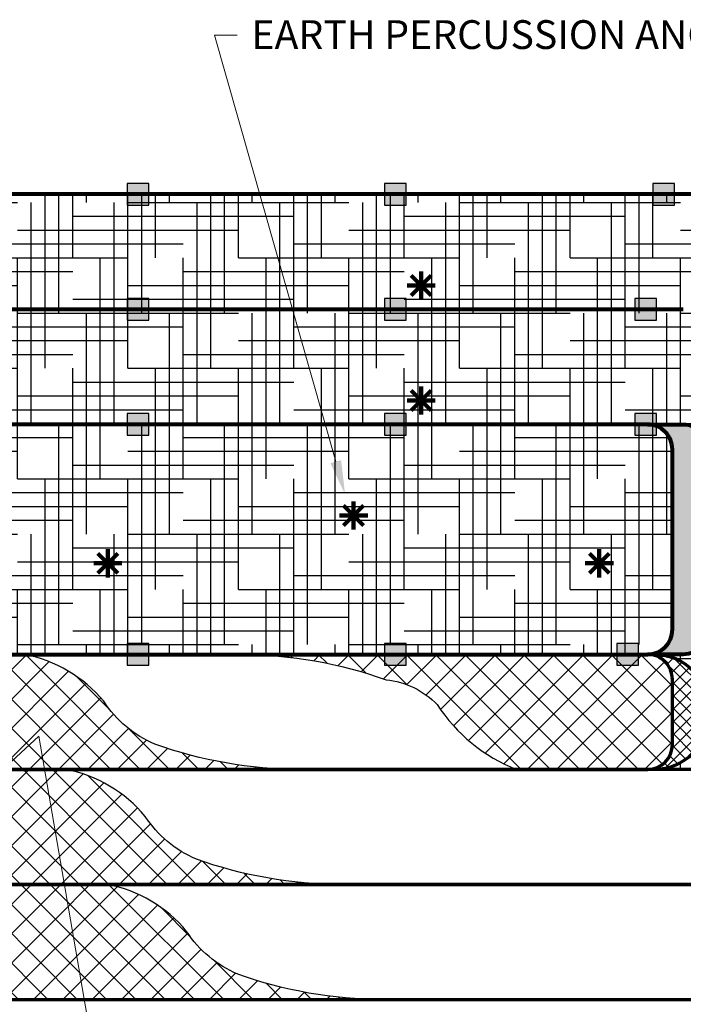
# Model space of a CAD drawing. Units: feet. Extents: x -170 to 280, y 10 to 634.
# Drawn here: x 110 to 165, y 174 to 256 of the extents above; entities that cross this region are included whole.
import ezdxf
from ezdxf import colors
from ezdxf.entities.mleader import LeaderData, LeaderLine
from ezdxf.math import Vec2, Vec3

# ---------------------------------------------------------------- set-up
doc = ezdxf.new("R2010")
doc.units = ezdxf.units.FT
doc.header["$LTSCALE"] = 0.25
doc.header["$MEASUREMENT"] = 0
doc.layers.add('AEC CS Log', color=6, linetype='Continuous', lineweight=70)
doc.layers.add('P-Ditch Check', color=1, linetype='Continuous', lineweight=80)
doc.layers.add('AEC CS Log Boarder', color=33, linetype='Continuous', plot=False)
for name, color, linetype in [('AEC CS Log Hatch', 8, 'Continuous'), ('HATCH-EARTH', 8, 'Continuous'), ('P-STAKE', 2, 'Continuous'), ('TEXT-Label', 7, 'Continuous')]:
    doc.layers.add(name, color=color, linetype=linetype)
doc.styles.add('SIMPLEX', font='verdana.ttf')

# ---------------------------------------------------------------- blocks, each defined once
blk = doc.blocks.new('EPA')
at = {"lineweight": 90}
for points in [[(-0.552959999999921, -0.5529600000000324), (0.5529600000000119, 0.5529600000000096)], [(-0.552959999999921, 0.5529600000000096), (0.5529600000000119, -0.5529600000000324)], [(-9.09272657168003e-15, -0.7820035314498933), (-9.09272657168003e-15, 0.7820035314498706)], [(-0.7820035314497819, -1.136646332611235e-14), (0.7820035314498728, -1.136646332611235e-14)]]:
    blk.add_lwpolyline(points, dxfattribs=at)
blk = doc.blocks.new('STT')
h = blk.add_hatch(color=256)
h.dxf.hatch_style = 1
h.paths.add_polyline_path([(0.6000000000292403, 0.6000000000291834), (-0.6000000000292403, 0.6000000000291834), (-0.6000000000292403, -0.6000000000292403), (0.6000000000292403, -0.6000000000292403)])
blk.add_lwpolyline([(0.6000000000292403, -0.6000000000292403), (-0.6000000000292403, -0.6000000000292403), (-0.6000000000292403, 0.6000000000291834), (0.6000000000292403, 0.6000000000291834)], close=True)
blk = doc.blocks.new('Detail 3-29A')
at = {"layer": 'AEC CS Log Hatch'}
h = blk.add_hatch(dxfattribs=at)
h.set_pattern_fill('ANSI37', color=256, scale=6, style=0)
h.set_pattern_definition([(44.99999999999999, (-1715.092449601755, -224.601409449295), (-0.5303300858899106, 0.5303300858899107), []), (135, (-1715.092449601755, -224.601409449295), (-0.5303300858899107, -0.5303300858899106), [])])
h.paths.add_polyline_path([(-196.1439740266824, 7.5, -0.4142135623730951), (-194.0537852266823, 9.590188800000078), (-194.6439740266824, 9.590188800000078, 0.4142135623730951), (-199.1439740266824, 5.090188800000078), (-199.1439740266824, 4.499999999999773, 0.4142135623730951), (-194.6439740266824, -2.273736754432321e-13), (-194.0537852266823, -2.273736754432321e-13, -0.4142135623730951), (-196.1439740266824, 2.090188799999794)])
h.paths.add_polyline_path([(-156.3151792213458, 17.09018880000013, -0.4142135623730939), (-154.2249904213458, 19.18037760000021), (-154.8151792213458, 19.18037760000021, 0.4142135623730951), (-159.3151792213458, 14.68037760000021), (-159.3151792213458, 14.09018880000025, 0.4142135623730951), (-154.8151792213458, 9.590188800000249), (-154.2249904213458, 9.590188800000249, -0.4142135623730951), (-156.3151792213458, 11.68037760000027)])
h.paths.add_polyline_path([(-113.4863844160093, 26.68037759999987, -0.4142135623730966), (-111.3961956160092, 28.77056639999989), (-111.9863844160093, 28.77056639999989, 0.4142135623730951), (-116.4863844160093, 24.27056639999989), (-116.4863844160093, 23.68037760000021, 0.4142135623730951), (-111.9863844160093, 19.18037760000021), (-111.3961956160092, 19.18037759999993, -0.4142135623730951), (-113.4863844160093, 21.27056639999989)])
h.paths.add_polyline_path([(111.9863844160089, 28.77056639999989), (111.3961956160089, 28.77056639999989, -0.4142135623730951), (113.4863844160089, 26.68037759999987), (113.4863844160086, 21.27056639999961, -0.4142135623730768), (111.3961956160089, 19.18037759999993), (111.9863844160113, 19.18037760000021, 0.414213562372948), (116.4863844160089, 23.68037760000021), (116.4863844160089, 24.27056639999989, 0.4142135623730979)])
h.paths.add_polyline_path([(154.8151792213458, 19.18037760000021), (154.2249904213454, 19.18037760000021, -0.4142135623730951), (156.3151792213455, 17.09018880000031), (156.3151792213455, 11.6803776000001, -0.414213562373095), (154.2249904213458, 9.590188800000249), (154.8151792213458, 9.590188800000249, 0.4142135623730951), (159.3151792213458, 14.09018880000025), (159.3151792213458, 14.68037760000021, 0.4142135623730951)])
h.paths.add_polyline_path([(194.6439740266824, 9.590188800000078), (194.0537852266823, 9.590188800000078, -0.4142135623730951), (196.1439740266824, 7.5), (196.1439740266824, 2.090188799999794, -0.4142135623730951), (194.0537852266823, -2.273736754432321e-13), (194.6439740266824, -2.273736754432321e-13, 0.4142135623730951), (199.1439740266824, 4.499999999999773), (199.1439740266824, 5.090188800000078, 0.4142135623730951)])
h = blk.add_hatch(dxfattribs=at)
h.set_pattern_fill('ANSI37', color=256, scale=13.824, style=0)
h.set_pattern_definition([(44.99999999999999, (-1715.092449601755, -224.601409449295), (-1.221880517890354, 1.221880517890354), []), (135, (-1715.092449601755, -224.601409449295), (-1.221880517890354, -1.221880517890354), [])])
edge = h.paths.add_edge_path()
edge.add_arc((-154.831404271435, 36.14905847297791), 36.14926856566339, 250.3364175379098, 269.8046589357988, ccw=False)
edge.add_arc((-163.3325349943639, 10.83177994431639), 9.461734393394707, 212.9942942812362, 247.2235640461381, ccw=False)
edge.add_arc((-180.0473461024757, -1.613613287329542), 11.41307850478374, 39.71726904964371, 79.01089715396985)
edge.add_line((-177.8717588842044, 9.590188800000078), (-194.0537852266823, 9.590188800000078))
edge.add_arc((-194.0537852266823, 7.5), 2.090188800000078, 90, 180)
edge.add_line((-196.1439740266824, 7.5), (-196.1439740266824, 2.09018879999968))
edge.add_arc((-194.0537852266823, 2.090188799999794), 2.090188800000078, 180.0000000000024, 270)
edge.add_line((-194.0537852266823, -2.273736754432321e-13), (-154.9546493511216, -2.273736754432321e-13))
edge = h.paths.add_edge_path()
edge.add_arc((-120.271404271435, 45.73924727297839), 36.14926856566339, 250.3364175379098, 269.8046589357988, ccw=False)
edge.add_arc((-128.7725349943639, 20.42196874431687), 9.461734393394707, 212.9942942812362, 247.2235640461381, ccw=False)
edge.add_arc((-145.4873461024753, 7.976575512670991), 11.41307850478329, 39.71726904964502, 79.01089715397197)
edge.add_line((-143.3117588842044, 19.18037760000021), (-154.2249904213458, 19.18037760000021))
edge.add_arc((-154.2249904213458, 17.09018880000013), 2.090188800000078, 90, 180)
edge.add_line((-156.3151792213458, 17.09018880000013), (-156.3151792213458, 11.68037760000016))
edge.add_arc((-154.2249904213458, 11.68037760000027), 2.090188800000078, 180.0000000000024, 270)
edge.add_line((-154.2249904213458, 9.590188800000249), (-120.3946493511216, 9.590188800000249))
edge = h.paths.add_edge_path()
edge.add_arc((-77.44260946609847, 55.32943607297807), 36.14926856566339, 250.3364175379098, 269.8046589357988, ccw=False)
edge.add_arc((-85.94374018902738, 30.01215754431655), 9.461734393394707, 212.9942942812362, 247.2235640461381, ccw=False)
edge.add_arc((-102.6585512971387, 17.56676431267067), 11.41307850478329, 39.71726904964502, 79.01089715397197)
edge.add_line((-100.4829640788679, 28.77056639999989), (-111.3961956160092, 28.77056639999989))
edge.add_arc((-111.3961956160092, 26.68037759999982), 2.090188800000078, 90, 180)
edge.add_line((-113.4863844160093, 26.68037759999982), (-113.4863844160093, 21.27056639999984))
edge.add_arc((-111.3961956160092, 21.27056639999989), 2.090188800000078, 180.0000000000024, 270)
edge.add_line((-111.3961956160092, 19.18037759999993), (-77.5658545457851, 19.18037759999993))
edge = h.paths.add_edge_path()
edge.add_arc((-82.50189443080751, -7.37849207297819), 36.14926856566331, 70.33641753791079, 89.80465893579992, ccw=False)
edge.add_arc((-71.0532637732174, 19.75672833732915), 6.942953777506602, 44.07184511298169, 84.08508134841583, ccw=False)
edge.add_arc((-54.29521968129552, 32.22766860499308), 14.03291367907218, 212.9942942812338, 248.3979796845937)
edge.add_line((-59.46153981803877, 19.18037760000021), (-41.91898360533662, 19.18037760000021))
edge.add_arc((-41.91898360533662, 21.27056640000023), 2.090188799999993, 270, 359.9999999999977)
edge.add_line((-39.82879480533654, 21.27056640000012), (-39.82879480533654, 26.68037759999996))
edge.add_arc((-41.91898360533662, 26.68037759999987), 2.090188800000078, 2.337268284438123e-12, 90)
edge.add_line((-41.91898360533662, 28.77056639999989), (-82.37864935112157, 28.77056639999989))
edge = h.paths.add_edge_path()
edge.add_arc((-85.95789443080832, -16.96868087297793), 36.14926856566339, 70.33641753790982, 89.80465893579878, ccw=False)
edge.add_arc((-74.50926377321753, 10.16653953732867), 6.942953777507238, 44.07184511298391, 84.0850813484164, ccw=False)
edge.add_arc((-57.75121968129565, 22.63747980499267), 14.03291367907154, 212.9942942812324, 248.397979684593)
edge.add_line((-62.9175398180389, 9.590188800000249), (-46.73551347556099, 9.590188800000249))
edge.add_arc((-46.73551347556099, 11.68037760000027), 2.090188799999993, 270, 359.9999999999977)
edge.add_line((-44.64532467556091, 11.68037760000016), (-44.64532467556091, 17.09018880000013))
edge.add_arc((-46.73551347556099, 17.09018880000013), 2.090188800000078, 0, 90)
edge.add_line((-46.73551347556099, 19.18037760000021), (-85.8346493511217, 19.18037760000021))
edge = h.paths.add_edge_path()
edge.add_arc((-89.41389443080811, -26.55886967297903), 36.14926856566437, 70.33641753791028, 89.80465893579941, ccw=False)
edge.add_arc((-77.96526377321868, 0.5763507373286529), 6.942953777507293, 44.07184511297339, 84.08508134840508, ccw=False)
edge.add_arc((-61.20721968129578, 13.0472910049931), 14.03291367907222, 212.9942942812366, 248.3979796845969)
edge.add_line((-66.37353981803835, -2.273736754432321e-13), (-50.19151347556112, -2.273736754432321e-13))
edge.add_arc((-50.19151347556112, 2.090188799999794), 2.090188799999993, 270, 359.9999999999977)
edge.add_line((-48.10132467556105, 2.090188799999737), (-48.10132467556105, 7.500000000000057))
edge.add_arc((-50.19151347556112, 7.5), 2.090188800000078, 0, 90)
edge.add_line((-50.19151347556112, 9.590188800000078), (-89.29064935112183, 9.590188800000078))
edge = h.paths.add_edge_path()
edge.add_arc((-6.788754920314318, 36.14905847297803), 36.14926856566331, 250.3364175379108, 269.80465893579986, ccw=False)
edge.add_arc((-15.28988564324254, 10.83177994431583), 9.461734393394194, 212.9942942812345, 247.22356404613691, ccw=False)
edge.add_arc((-32.00469675135491, -1.613613287330054), 11.4130785047847, 39.71726904964278, 79.01089715396795)
edge.add_line((-29.82910953308306, 9.590188800000249), (-46.01113587556097, 9.590188800000249))
edge.add_arc((-46.01113587556097, 7.500000000000114), 2.090188800000163, 90, 180.0000000000024)
edge.add_line((-48.10132467556105, 7.5), (-48.10132467556105, 2.090188799999851))
edge.add_arc((-46.01113587556097, 2.090188799999964), 2.090188800000078, 180.0000000000024, 270)
edge.add_line((-46.01113587556097, 0), (-6.912000000000262, 0))
edge = h.paths.add_edge_path()
edge.add_arc((-3.332754920313505, 45.73924727297839), 36.14926856566339, 250.3364175379098, 269.8046589357988, ccw=False)
edge.add_arc((-11.83388564324241, 20.4219687443163), 9.461734393394194, 212.9942942812345, 247.22356404613691, ccw=False)
edge.add_arc((-28.54869675135376, 7.976575512670422), 11.41307850478391, 39.71726904964607, 79.01089715397251)
edge.add_line((-26.37310953308292, 19.18037760000021), (-42.55513587556084, 19.18037760000021))
edge.add_arc((-42.55513587556084, 17.09018880000013), 2.090188800000078, 90, 180)
edge.add_line((-44.64532467556091, 17.09018880000013), (-44.64532467556091, 11.68037760000016))
edge.add_arc((-42.55513587556084, 11.68037760000027), 2.090188800000078, 180.0000000000024, 270)
edge.add_line((-42.55513587556084, 9.590188800000249), (-3.456000000000131, 9.590188800000249))
edge = h.paths.add_edge_path()
edge.add_arc((0.123245079686285, 55.32943607297932), 36.14926856566437, 250.33641753791028, 269.80465893579935, ccw=False)
edge.add_arc((-8.37788564324228, 30.01215754431627), 9.461734393394327, 212.9942942812334, 247.2235640461349, ccw=False)
edge.add_arc((-25.09269675135363, 17.56676431266976), 11.41307850478406, 39.71726904964963, 79.01089715397619)
edge.add_line((-22.91710953308348, 28.77056639999989), (-37.73860600533646, 28.77056639999989))
edge.add_arc((-37.73860600533646, 26.68037759999987), 2.090188799999993, 90, 179.9999999999976)
edge.add_line((-39.82879480533654, 26.68037759999993), (-39.82879480533654, 21.27056640000009))
edge.add_arc((-37.73860600533646, 21.27056640000023), 2.090188800000078, 180.0000000000024, 270)
edge.add_line((-37.73860600533646, 19.18037760000021), (0, 19.18037760000021))
edge = h.paths.add_edge_path()
edge.add_arc((-0.1232450796859439, -7.37849207297819), 36.14926856566331, 70.33641753791079, 89.80465893579992, ccw=False)
edge.add_arc((11.32538557790417, 19.75672833732915), 6.942953777506602, 44.07184511298169, 84.08508134841583, ccw=False)
edge.add_arc((28.08342966982605, 32.22766860499308), 14.03291367907218, 212.9942942812338, 248.3979796845937)
edge.add_line((22.91710953308279, 19.18037760000021), (37.73860600533646, 19.18037760000021))
edge.add_arc((37.73860600533646, 21.27056640000023), 2.090188799999993, 270, 359.9999999999977)
edge.add_line((39.82879480533654, 21.27056640000012), (39.82879480533654, 26.68037759999996))
edge.add_arc((37.73860600533646, 26.68037759999987), 2.090188800000078, 2.337268284438123e-12, 90)
edge.add_line((37.73860600533646, 28.77056639999989), (0, 28.77056639999989))
edge = h.paths.add_edge_path()
edge.add_arc((3.332754920313505, -16.96868087297793), 36.14926856566339, 70.33641753790982, 89.80465893579878, ccw=False)
edge.add_arc((14.7813855779043, 10.16653953732924), 6.942953777506645, 44.07184511298232, 84.08508134841588, ccw=False)
edge.add_arc((31.53942966982618, 22.63747980499323), 14.03291367907213, 212.9942942812335, 248.3979796845938)
edge.add_line((26.37310953308292, 9.590188800000249), (42.55513587556084, 9.590188800000249))
edge.add_arc((42.5551358755605, 11.6803776000001), 2.090188799999822, 270.0000000000094, 360.0000000000023)
edge.add_line((44.64532467556057, 11.68037760000016), (44.64532467556057, 17.09018880000013))
edge.add_arc((42.5551358755605, 17.09018880000031), 2.090188800000078, 359.9999999999953, 449.9999999999907)
edge.add_line((42.55513587556084, 19.18037760000021), (3.456000000000131, 19.18037760000021))
edge = h.paths.add_edge_path()
edge.add_arc((6.788754920313295, -26.55886967297886), 36.14926856566437, 70.33641753791028, 89.80465893579941, ccw=False)
edge.add_arc((18.23738557790307, 0.5763507373288235), 6.942953777507216, 44.07184511297612, 84.08508134840793, ccw=False)
edge.add_arc((34.99542966982563, 13.04729100499333), 14.03291367907217, 212.9942942812363, 248.397979684597)
edge.add_line((29.82910953308306, 0), (46.01113587556097, 0))
edge.add_arc((46.01113587556063, 2.090188799999794), 2.090188799999822, 270.0000000000094, 360.0000000000023)
edge.add_line((48.1013246755607, 2.090188799999851), (48.1013246755607, 7.5))
edge.add_arc((46.01113587556063, 7.500000000000284), 2.090188800000078, 359.999999999993, 449.9999999999907)
edge.add_line((46.01113587556097, 9.590188800000249), (6.91199999999958, 9.590188800000249))
edge = h.paths.add_edge_path()
edge.add_arc((89.41389443080811, 36.14905847297894), 36.14926856566437, 250.3364175379098, 269.8046589357988, ccw=False)
edge.add_arc((80.91276370787921, 10.83177994431531), 9.461734393393815, 212.9942942812317, 247.2235640461337, ccw=False)
edge.add_arc((64.19795259976718, -1.613613287330679), 11.41307850478484, 39.71726904964635, 79.01089715397177)
edge.add_line((66.37353981803835, 9.590188800000078), (50.19151347556078, 9.590188800000078))
edge.add_arc((50.19151347556078, 7.5), 2.090188800000078, 90, 180)
edge.add_line((48.1013246755607, 7.5), (48.1013246755607, 2.09018879999968))
edge.add_arc((50.19151347556078, 2.090188799999794), 2.090188800000078, 180.0000000000024, 270)
edge.add_line((50.19151347556078, -2.273736754432321e-13), (89.29064935112149, -2.273736754432321e-13))
edge = h.paths.add_edge_path()
edge.add_arc((85.95789443080798, 45.73924727297839), 36.14926856566339, 250.3364175379098, 269.8046589357988, ccw=False)
edge.add_arc((77.45676370787942, 20.4219687443163), 9.461734393394327, 212.9942942812334, 247.2235640461349, ccw=False)
edge.add_arc((60.74195259976773, 7.97657551266991), 11.41307850478426, 39.71726904964821, 79.01089715397471)
edge.add_line((62.91753981803822, 19.18037760000021), (46.73551347556065, 19.18037760000021))
edge.add_arc((46.73551347556065, 17.09018880000013), 2.090188800000078, 90, 180)
edge.add_line((44.64532467556057, 17.09018880000013), (44.64532467556057, 11.68037760000016))
edge.add_arc((46.73551347556065, 11.68037760000027), 2.090188800000078, 180.0000000000024, 270)
edge.add_line((46.73551347556065, 9.590188800000249), (85.83464935112136, 9.590188800000249))
edge = h.paths.add_edge_path()
edge.add_arc((82.50189443080819, 55.32943607297835), 36.14926856566339, 250.3364175379098, 269.8046589357988, ccw=False)
edge.add_arc((74.00076370787929, 30.01215754431684), 9.461734393394707, 212.9942942812362, 247.2235640461381, ccw=False)
edge.add_arc((57.28595259976794, 17.56676431266976), 11.41307850478406, 39.71726904964963, 79.01089715397619)
edge.add_line((59.46153981803809, 28.77056639999989), (41.91898360533662, 28.77056639999989))
edge.add_arc((41.91898360533662, 26.68037759999987), 2.090188799999993, 90, 179.9999999999976)
edge.add_line((39.82879480533654, 26.68037759999993), (39.82879480533654, 21.27056640000009))
edge.add_arc((41.91898360533662, 21.27056640000023), 2.090188800000078, 180.0000000000024, 270)
edge.add_line((41.91898360533662, 19.18037760000021), (82.37864935112157, 19.18037760000021))
edge = h.paths.add_edge_path()
edge.add_arc((77.44260946609779, -7.37849207297927), 36.14926856566437, 70.33641753790982, 89.80465893579878, ccw=False)
edge.add_arc((88.89124012368859, 19.75672833732949), 6.942953777506086, 44.07184511297868, 84.08508134841259, ccw=False)
edge.add_arc((105.6492842156105, 32.22766860499337), 14.03291367907241, 212.9942942812352, 248.3979796845958)
edge.add_line((100.4829640788676, 19.18037759999993), (111.3961956160089, 19.18037759999993))
edge.add_arc((111.3961956160089, 21.27056639999972), 2.090188799999822, 270, 360.0000000000023)
edge.add_line((113.4863844160086, 21.27056639999984), (113.4863844160086, 26.68037759999982))
edge.add_arc((111.3961956160089, 26.68037759999993), 2.090188799999737, 359.9999999999953, 450)
edge.add_line((111.3961956160089, 28.77056639999989), (77.56585454578442, 28.77056639999989))
edge = h.paths.add_edge_path()
edge.add_arc((120.2714042714347, -16.96868087297889), 36.14926856566437, 70.33641753790982, 89.80465893579878, ccw=False)
edge.add_arc((131.7463169897354, 11.14432793377972), 5.968129215800179, 33.75533546128992, 83.36868453878958, ccw=False)
edge.add_arc((150.9977072148314, 26.92300452791937), 18.96049321085995, 221.0933463552631, 246.0859055031143)
edge.add_line((143.3117588842044, 9.590188800000249), (154.2249904213458, 9.590188800000249))
edge.add_arc((154.2249904213458, 11.6803776000001), 2.090188799999822, 270, 360.0000000000023)
edge.add_line((156.3151792213455, 11.68037760000016), (156.3151792213455, 17.09018880000013))
edge.add_arc((154.2249904213458, 17.09018880000031), 2.090188799999737, 359.9999999999953, 450)
edge.add_line((154.2249904213458, 19.18037760000021), (120.3946493511213, 19.18037760000021))
edge = h.paths.add_edge_path()
edge.add_arc((149.5626094660984, -26.55886967297806), 36.14926856566339, 70.33641753790982, 89.80465893579878, ccw=False)
edge.add_arc((156.827139289235, -22.5267324976848), 30.40641981284854, 66.72696270825332, 80.72713339450291, ccw=False)
edge.add_arc((375.7909531805799, 340.8921728931426), 394.1820404467138, 238.3310286390673, 239.8609017408189)
edge.add_line((177.8717588842044, -2.273736754432321e-13), (194.0537852266823, -2.273736754432321e-13))
edge.add_arc((194.0537852266823, 2.090188799999794), 2.090188799999993, 270, 359.9999999999977)
edge.add_line((196.1439740266824, 2.090188799999737), (196.1439740266824, 7.500000000000057))
edge.add_arc((194.0537852266823, 7.5), 2.090188800000078, 0, 90)
edge.add_line((194.0537852266823, 9.590188800000078), (149.685854545785, 9.590188800000078))
at = {"layer": 'HATCH-EARTH'}
h = blk.add_hatch(dxfattribs=at)
h.set_pattern_fill('HOUND', color=256, scale=9, style=0)
h.set_pattern_definition([(0, (-1715.092449601755, -224.601409449295), (2.25, 0.5625), [9, -4.5]), (90, (-1715.092449601755, -224.601409449295), (-0.5625000000000002, -2.25), [9, -4.5])])
h.paths.add_polyline_path([(-196.1439740266824, 65.04113279999967, -0.4142135623730951), (-194.0537852266825, 67.13132159999958), (-197.0537852266825, 67.13132159999958, 0.4142135623730951), (-199.1439740266824, 65.04113279999967), (-199.1439740266824, 50.04113279999984, 0.4142135623730951), (-197.0537852266823, 47.95094399999982), (-194.0537852266823, 47.95094399999982, -0.4142135623730951), (-196.1439740266824, 50.04113279999984)])
h.paths.add_polyline_path([(-196.1439740266824, 45.86075519999997, -0.4142135623730951), (-194.0537852266825, 47.95094399999982), (-197.0537852266825, 47.95094399999982, 0.414213562373095), (-199.1439740266824, 45.86075519999997), (-199.1439740266824, 30.86075519999997, 0.4142135623730951), (-197.0537852266823, 28.77056639999989), (-194.0537852266823, 28.77056639999989, -0.4142135623730951), (-196.1439740266824, 30.86075519999997)])
h.paths.add_polyline_path([(-196.1439740266824, 26.68037759999993, -0.4142135623730951), (-194.0537852266825, 28.77056639999989), (-197.0537852266825, 28.77056639999989, 0.414213562373095), (-199.1439740266824, 26.68037759999993), (-199.1439740266824, 11.6803776000001, 0.4142135623730951), (-197.0537852266823, 9.590188800000078), (-194.0537852266823, 9.590188800000078, -0.4142135623730951), (-196.1439740266824, 11.6803776000001)])
h.paths.add_polyline_path([(-156.3151792213458, 36.27056639999995, -0.4142135623730951), (-154.2249904213461, 38.36075519999986), (-157.2249904213461, 38.36075519999986, 0.4142135623730951), (-159.3151792213458, 36.27056639999995), (-159.3151792213458, 21.27056640000023, 0.4142135623730951), (-157.2249904213458, 19.18037760000021), (-154.2249904213458, 19.18037760000021, -0.4142135623730951), (-156.3151792213458, 21.27056640000023)])
h.paths.add_polyline_path([(-156.3151792213458, 55.45094399999971, -0.4142135623730949), (-154.2249904213461, 57.54113279999956), (-157.2249904213461, 57.54113279999956, 0.4142135623730951), (-159.3151792213458, 55.45094399999971), (-159.3151792213458, 40.45094399999994, 0.4142135623730951), (-157.2249904213458, 38.36075519999986), (-154.2249904213458, 38.36075519999986, -0.4142135623730951), (-156.3151792213458, 40.45094399999994)])
h.paths.add_polyline_path([(-113.4863844160093, 45.86075520000003, -0.4142135623730943), (-111.3961956160092, 47.95094400000005), (-114.3961956160092, 47.95094400000005, 0.4142135623730951), (-116.4863844160093, 45.86075520000003), (-116.4863844160093, 30.86075519999997, 0.4142135623730951), (-114.3961956160092, 28.77056639999989), (-111.3961956160092, 28.77056639999989, -0.4142135623730951), (-113.4863844160093, 30.86075519999997)])
h.paths.add_polyline_path([(116.4863844160089, 45.86075520000003, 0.4142135623730971), (114.3961956160089, 47.95094400000005), (112.1574062027895, 47.95094400000005), (112.1574062027895, 47.8074055697939, -0.3087997846039537), (113.4863844160089, 45.86075520000003), (113.4863844160089, 30.86075519999997, -0.4142135623730951), (111.3961956160089, 28.77056639999989), (114.3961956160089, 28.77056639999989, 0.4142135623730951), (116.4863844160089, 30.86075519999997)])
h.paths.add_polyline_path([(159.3151792213458, 55.45094399999971, 0.414213562373091), (157.2249904213461, 57.54113279999956), (154.2249904213458, 57.54113279999956, -0.4142135623730951), (156.3151792213455, 55.45094399999982), (156.3151792213455, 40.45094399999977, -0.4142135623730951), (154.2249904213454, 38.36075519999986), (157.2249904213458, 38.36075519999986, 0.4142135623730951), (159.3151792213458, 40.45094399999994)])
h.paths.add_polyline_path([(159.3151792213458, 36.27056639999995, 0.4142135623730951), (157.2249904213461, 38.36075519999986), (154.2249904213458, 38.36075519999986, -0.4142135623730951), (156.3151792213455, 36.27056640000012), (156.3151792213455, 21.27056640000012, -0.4142135623730976), (154.2249904213454, 19.18037760000021), (154.8151792213458, 19.18037760000021), (157.2249904213458, 19.18037760000021, 0.4142135623730951), (159.3151792213458, 21.27056640000023)])
h.paths.add_polyline_path([(199.1439740266824, 65.04113279999967, 0.4142135623730951), (197.0537852266823, 67.13132159999958), (194.0537852266823, 67.13132159999958, -0.4142135623730951), (196.1439740266824, 65.04113279999967), (196.1439740266824, 50.04113279999984, -0.4142135623730951), (194.0537852266823, 47.95094399999982), (197.0537852266823, 47.95094399999982, 0.414213562373083), (199.1439740266824, 50.04113279999984)])
h.paths.add_polyline_path([(199.1439740266824, 45.86075519999997, 0.4142135623730951), (197.0537852266823, 47.95094399999982), (194.0537852266823, 47.95094399999982, -0.4142135623730951), (196.1439740266824, 45.86075519999997), (196.1439740266824, 30.86075519999997, -0.4142135623730951), (194.0537852266823, 28.77056639999989), (197.0537852266823, 28.77056639999989, 0.4142135623730951), (199.1439740266824, 30.86075519999997)])
h.paths.add_polyline_path([(199.1439740266824, 26.68037759999993, 0.4142135623730951), (197.0537852266823, 28.77056639999989), (194.0537852266823, 28.77056639999989, -0.4142135623730951), (196.1439740266824, 26.68037759999993), (196.1439740266824, 11.68037760000016, -0.4142135623730976), (194.0537852266823, 9.590188800000078), (197.0537852266823, 9.590188800000078, 0.414213562373083), (199.1439740266824, 11.6803776000001)])
h = blk.add_hatch(dxfattribs=at)
h.set_pattern_fill('HOUND', color=256, scale=18.432, style=0)
h.set_pattern_definition([(0, (-1715.092449601755, -224.601409449295), (4.608000000000001, 1.152), [18.432, -9.216000000000001]), (90, (-1715.092449601755, -224.601409449295), (-1.152000000000001, -4.608000000000001), [18.432, -9.216000000000001])])
h.paths.add_polyline_path([(-154.8151792213458, 19.18037760000021), (-157.2249904213458, 19.18037760000021, -0.4142135623730951), (-159.3151792213458, 21.27056640000023), (-159.3151792213458, 28.77056639999989), (-165.1441574345653, 28.77056639999989), (-165.1441574345653, 27.87056639995609), (-166.944157434653, 27.87056639995609), (-166.944157434653, 28.77056639999989), (-190.0149958133742, 28.77056639999989), (-190.0149958133742, 27.87056639995603), (-191.8149958134619, 27.87056639995603), (-191.8149958134619, 28.77056639999989), (-194.0537852266825, 28.77056639999989, 0.4142135623730951), (-196.1439740266824, 26.68037759999993), (-196.1439740266824, 11.6803776000001, 0.4142135623730951), (-194.0537852266823, 9.590188800000078), (-191.8149958134622, 9.590188800000078), (-191.8149958134622, 10.49018880004394), (-190.0149958133745, 10.49018880004394), (-190.0149958133745, 9.590188800000078), (-177.8717588842044, 9.590188800000078), (-169.4484514187325, 9.590188800000078), (-169.4484514187325, 10.49018880004394), (-167.6484514186448, 10.49018880004394), (-167.6484514186448, 9.590188800000078), (-154.8151792213458, 9.590188800000249, -0.4142135623730951), (-159.3151792213458, 14.09018880000025), (-159.3151792213458, 14.68037760000021, -0.414213562373095)])
h.paths.add_polyline_path([(-157.2249904213458, 38.36075519999986, -0.4142135623730832), (-159.3151792213458, 40.45094399999994), (-159.3151792213458, 47.95094400000005), (-165.1441574345656, 47.95094399999999), (-165.1441574345656, 47.0509439999559), (-166.9441574346533, 47.0509439999559), (-166.9441574346533, 47.95094399999999), (-190.0149958133742, 47.95094399999982), (-190.0149958133742, 47.05094399995585), (-191.8149958134619, 47.05094399995585), (-191.8149958134619, 47.95094399999982), (-194.0537852266825, 47.95094399999982, 0.4142135623730937), (-196.1439740266824, 45.86075519999997), (-196.1439740266824, 30.86075519999997, 0.4142135623730951), (-194.0537852266823, 28.77056639999989), (-191.8149958134619, 28.77056639999989), (-191.8149958134619, 29.67056640004364), (-190.0149958133742, 29.67056640004364), (-190.0149958133742, 28.77056639999989), (-166.944157434653, 28.77056639999989), (-166.944157434653, 29.67056640004375), (-165.1441574345653, 29.67056640004375), (-165.1441574345653, 28.77056639999989), (-159.3151792213458, 28.77056639999989), (-159.3151792213458, 36.27056639999995, -0.414213562373107)])
h.paths.add_polyline_path([(-157.2249904213461, 57.54113279999956), (-154.2249904213458, 57.54113279999956), (-152.0749447428727, 57.54113279999956), (-152.0749447428727, 58.44113280004336), (-150.274944742785, 58.44113280004336), (-150.274944742785, 57.54113279999956), (-123.9919705018667, 57.54113279999956), (-123.9919705018667, 58.44113280004336), (-122.191970501779, 58.44113280004336), (-122.191970501779, 57.54113279999956), (-119.4863844160093, 57.54113279999956), (-119.4863844160093, 65.04113279999967, 0.4142135623730944), (-121.5765732160094, 67.13132159999958), (-123.8153626292294, 67.13132159999958), (-123.8153626292294, 66.23132159995572), (-125.6153626293171, 66.23132159995572), (-125.6153626293171, 67.13132159999958), (-146.1819070239592, 67.13132159999958), (-146.1819070239592, 66.23132159995572), (-147.9819070240469, 66.23132159995572), (-147.9819070240469, 67.13132159999958), (-167.6484514186448, 67.13132159999958), (-167.6484514186448, 66.23132159995572), (-169.4484514187325, 66.23132159995572), (-169.4484514187325, 67.13132159999958), (-190.0149958133745, 67.13132159999958), (-190.0149958133745, 66.23132159995572), (-191.8149958134622, 66.23132159995572), (-191.8149958134622, 67.13132159999958), (-194.0537852266825, 67.13132159999958, 0.4142135623730951), (-196.1439740266824, 65.04113279999967), (-196.1439740266824, 50.04113279999984, 0.4142135623730965), (-194.0537852266823, 47.95094399999982), (-191.8149958134619, 47.95094399999982), (-191.8149958134619, 48.85094400004346), (-190.0149958133742, 48.85094400004346), (-190.0149958133742, 47.95094399999982), (-166.9441574346533, 47.95094399999999), (-166.9441574346533, 48.85094400004357), (-165.1441574345656, 48.85094400004357), (-165.1441574345656, 47.95094399999999), (-159.3151792213458, 47.95094400000005), (-159.3151792213458, 55.45094399999971, -0.4142135623730951)])
h.paths.add_polyline_path([(-116.4863844160093, 55.45094399999982, 0.4142135623730951), (-118.576573216009, 57.54113279999956), (-122.191970501779, 57.54113279999956), (-122.191970501779, 56.6411327999557), (-123.9919705018667, 56.6411327999557), (-123.9919705018667, 57.54113279999956), (-150.274944742785, 57.54113279999956), (-150.274944742785, 56.6411327999557), (-152.0749447428727, 56.6411327999557), (-152.0749447428727, 57.54113279999956), (-154.2249904213461, 57.54113279999956, 0.4142135623730951), (-156.3151792213458, 55.45094399999971), (-156.3151792213458, 40.45094399999994, 0.4142135623730951), (-154.2249904213458, 38.36075519999986), (-151.9862010081257, 38.36075519999986), (-151.9862010081257, 39.26075520004355), (-150.186201008038, 39.26075520004355), (-150.186201008038, 38.36075519999986), (-124.1153626293165, 38.36075519999986), (-124.1153626293165, 39.2607552000436), (-122.3153626292287, 39.2607552000436), (-122.3153626292287, 38.36075519999986), (-118.576573216009, 38.3607552000002, 0.4142135623730951), (-116.4863844160093, 40.45094399999994)])
h.paths.add_polyline_path([(-116.4863844160093, 38.36075519999986), (-122.3153626292287, 38.36075519999986), (-122.3153626292287, 37.460755199956), (-124.1153626293165, 37.460755199956), (-124.1153626293165, 38.36075519999986), (-150.186201008038, 38.36075519999986), (-150.186201008038, 37.46075519995588), (-151.9862010081257, 37.46075519995588), (-151.9862010081257, 38.36075519999986), (-154.2249904213461, 38.36075519999986, 0.4142135623730951), (-156.3151792213458, 36.27056639999995), (-156.3151792213458, 21.27056640000023, 0.4142135623730951), (-154.2249904213458, 19.18037760000021), (-150.4862010081254, 19.18037760000021), (-150.4862010081254, 20.08037760004379), (-148.6862010080376, 20.08037760004379), (-148.6862010080376, 19.18037760000021), (-143.3117588842044, 19.18037760000021), (-126.054730005623, 19.18037760000021), (-126.054730005623, 20.08037760004379), (-124.2547300055353, 20.08037760004379), (-124.2547300055353, 19.18037760000021), (-111.9863844160093, 19.18037760000021, -0.4142135623730951), (-116.4863844160093, 23.68037760000021), (-116.4863844160093, 24.27056639999989, -0.4142135623730951), (-111.9863844160093, 28.77056639999989), (-114.3961956160092, 28.77056639999989, -0.4142135623730951), (-116.4863844160093, 30.86075519999997)])
h.paths.add_polyline_path([(-39.82879480533654, 65.04113279999984, 0.414213562373098), (-41.91898360533628, 67.13132159999958), (-45.65777301855633, 67.13132159999958), (-45.65777301855633, 66.23132159995572), (-47.45777301864405, 66.23132159995572), (-47.45777301864405, 67.13132159999958), (-68.0243174132861, 67.13132159999958), (-68.0243174132861, 66.23132159995572), (-69.82431741337382, 66.23132159995572), (-69.82431741337382, 67.13132159999958), (-89.49086180797167, 67.13132159999958), (-89.49086180797167, 66.23132159995572), (-91.29086180805939, 66.23132159995572), (-91.29086180805939, 67.13132159999958), (-111.8574062027014, 67.13132159999958), (-111.8574062027014, 66.23132159995572), (-113.6574062027892, 66.23132159995572), (-113.6574062027892, 67.13132159999958), (-117.3961956160092, 67.13132159999958, 0.4142135623730951), (-119.4863844160093, 65.04113279999967), (-119.4863844160093, 57.54113279999956), (-118.576573216009, 57.54113279999956, -0.4142135623731083), (-116.4863844160093, 55.45094399999977, -0.4142135623730831), (-114.3961956160092, 57.54113279999956), (-111.5727673982335, 57.54113279999956), (-111.5727673982335, 58.44113280004336), (-109.7727673981458, 58.44113280004336), (-109.7727673981458, 57.54113279999956), (-91.29086180805939, 57.54113279999956), (-91.29086180805939, 58.44113280004336), (-89.49086180797167, 58.44113280004336), (-89.49086180797167, 57.54113279999956), (-69.82431741337382, 57.54113279999956), (-69.82431741337382, 58.44113280004336), (-68.0243174132861, 58.44113280004336), (-68.0243174132861, 57.54113279999956), (-45.95777301864371, 57.54113279999956), (-45.95777301864371, 58.44113280004336), (-44.15777301855599, 58.44113280004336), (-44.15777301855599, 57.54113279999956), (-41.91898360533628, 57.54113279999956, -0.4142135623730951), (-39.82879480533654, 55.45094399999971)])
h.paths.add_polyline_path([(-39.82879480533654, 55.45094399999965, 0.4142135623731003), (-41.91898360533628, 57.54113279999956), (-44.15777301855599, 57.54113279999956), (-44.15777301855599, 56.6411327999557), (-45.95777301864371, 56.6411327999557), (-45.95777301864371, 57.54113279999956), (-68.0243174132861, 57.54113279999956), (-68.0243174132861, 56.6411327999557), (-69.82431741337382, 56.6411327999557), (-69.82431741337382, 57.54113279999956), (-89.49086180797167, 57.54113279999956), (-89.49086180797167, 56.6411327999557), (-91.29086180805939, 56.6411327999557), (-91.29086180805939, 57.54113279999956), (-109.7727673981458, 57.54113279999956), (-109.7727673981458, 56.6411327999557), (-111.5727673982335, 56.6411327999557), (-111.5727673982335, 57.54113279999956), (-114.3961956160092, 57.54113279999956, 0.4142135623730951), (-116.4863844160093, 55.45094399999971), (-116.4863844160093, 45.86075520000003, -0.4142135623730951), (-114.3961956160092, 47.95094400000005), (-111.3961956160092, 47.95094400000005), (-110.9368566656701, 47.95094400000005), (-110.9368566656701, 48.8509440000438), (-109.1368566655824, 48.8509440000438), (-109.1368566655824, 47.95094400000005), (-91.29086180805939, 47.95094400000005), (-91.29086180805939, 48.8509440000438), (-89.49086180797167, 48.8509440000438), (-89.49086180797167, 47.95094400000005), (-69.82431741337382, 47.95094400000005), (-69.82431741337382, 48.8509440000438), (-68.0243174132861, 48.8509440000438), (-68.0243174132861, 47.95094400000005), (-45.95777301864371, 47.95094400000005), (-45.95777301864371, 48.8509440000438), (-44.15777301855599, 48.8509440000438), (-44.15777301855599, 47.95094400000005), (-41.91898360533662, 47.95094400000005, -0.4142135623730951), (-39.82879480533654, 45.86075520000003)])
h.paths.add_polyline_path([(-39.82879480533654, 45.86075520000003, 0.414213562373098), (-41.91898360533662, 47.95094400000005), (-44.15777301855599, 47.95094400000005), (-44.15777301855599, 47.05094399995619), (-45.95777301864371, 47.05094399995619), (-45.95777301864371, 47.95094400000005), (-68.0243174132861, 47.95094400000005), (-68.0243174132861, 47.05094399995619), (-69.82431741337382, 47.05094399995619), (-69.82431741337382, 47.95094400000005), (-89.49086180797167, 47.95094400000005), (-89.49086180797167, 47.05094399995619), (-91.29086180805939, 47.05094399995619), (-91.29086180805939, 47.95094400000005), (-109.1368566655824, 47.95094400000005), (-109.1368566655824, 47.05094399995619), (-110.9368566656701, 47.05094399995619), (-110.9368566656701, 47.95094400000005), (-111.3961956160092, 47.95094400000005, 0.4142135623730981), (-113.4863844160093, 45.86075520000003), (-113.4863844160093, 30.86075519999997, 0.4142135623730951), (-111.3961956160092, 28.77056639999989), (-110.3949996600621, 28.77056639999989), (-110.3949996600621, 29.67056640004398), (-108.5949996599744, 29.67056640004398), (-108.5949996599744, 28.77056639999989), (-100.4829640788679, 28.77056639999989), (-91.29086180805939, 28.77056639999989), (-91.29086180805939, 29.67056640004364), (-89.49086180797167, 29.67056640004364), (-89.49086180797167, 28.77056639999989), (-69.82431741337382, 28.77056639999989), (-69.82431741337382, 29.67056640004364), (-68.0243174132861, 29.67056640004364), (-68.0243174132861, 28.77056639999989), (-47.45777301864371, 28.77056639999989), (-47.45777301864371, 29.67056640004398), (-45.65777301855599, 29.67056640004398), (-45.65777301855599, 28.77056639999989), (-41.91898360533662, 28.77056639999989, 0.4142135623730951), (-39.82879480533654, 30.86075519999997)])
h.paths.add_polyline_path([(39.82879480533654, 65.04113279999984, 0.4142135623730951), (37.73860600533681, 67.13132159999958), (-37.73860600533681, 67.13132159999958, 0.4142135623730951), (-39.82879480533654, 65.04113279999967), (-39.82879480533654, 55.45094399999971, -0.4142135623730951), (-37.73860600533681, 57.54113279999956), (37.73860600533681, 57.54113279999956, -0.4142135623730951), (39.82879480533654, 55.45094399999982)])
h.paths.add_polyline_path([(39.82879480533654, 55.45094399999982, 0.4142135623730951), (37.73860600533681, 57.54113279999956), (35.4998165921171, 57.54113279999956), (35.4998165921171, 56.6411327999557), (33.69981659202938, 56.6411327999557), (33.69981659202938, 57.54113279999956), (11.63327219738665, 57.54113279999956), (11.63327219738665, 56.6411327999557), (9.833272197298925, 56.6411327999557), (9.833272197298925, 57.54113279999956), (-9.833272197298925, 57.54113279999956), (-9.833272197298925, 56.6411327999557), (-11.63327219738665, 56.6411327999557), (-11.63327219738665, 57.54113279999956), (-33.54115066450561, 57.54113279999956), (-33.54115066450561, 56.6411327999557), (-35.34115066459333, 56.6411327999557), (-35.34115066459333, 57.54113279999956), (-37.73860600533681, 57.54113279999956, 0.4142135623730951), (-39.82879480533654, 55.45094399999971), (-39.82879480533654, 45.86075520000003, -0.4142135623730951), (-37.73860600533646, 47.95094400000005), (-35.34115066459333, 47.95094400000005), (-35.34115066459333, 48.8509440000438), (-33.54115066450561, 48.8509440000438), (-33.54115066450561, 47.95094400000005), (-11.63327219738665, 47.95094400000005), (-11.63327219738665, 48.8509440000438), (-9.833272197298925, 48.8509440000438), (-9.833272197298925, 47.95094400000005), (9.833272197298925, 47.95094400000005), (9.833272197298925, 48.8509440000438), (11.63327219738665, 48.8509440000438), (11.63327219738665, 47.95094400000005), (33.69981659202938, 47.95094400000005), (33.69981659202938, 48.8509440000438), (35.4998165921171, 48.8509440000438), (35.4998165921171, 47.95094400000005), (37.73860600533646, 47.95094400000005, -0.4142135623730951), (39.82879480533654, 45.86075520000003)])
h.paths.add_polyline_path([(39.82879480533654, 45.86075520000003, 0.414213562373092), (37.73860600533646, 47.95094400000005), (35.4998165921171, 47.95094400000005), (35.4998165921171, 47.05094399995619), (33.69981659202938, 47.05094399995619), (33.69981659202938, 47.95094400000005), (11.63327219738665, 47.95094400000005), (11.63327219738665, 47.05094399995619), (9.833272197298925, 47.05094399995619), (9.833272197298925, 47.95094400000005), (-9.833272197298925, 47.95094400000005), (-9.833272197298925, 47.05094399995619), (-11.63327219738665, 47.05094399995619), (-11.63327219738665, 47.95094400000005), (-33.54115066450561, 47.95094400000005), (-33.54115066450561, 47.05094399995619), (-35.34115066459333, 47.05094399995619), (-35.34115066459333, 47.95094400000005), (-37.73860600533646, 47.95094400000005, 0.4142135623730951), (-39.82879480533654, 45.86075520000003), (-39.82879480533654, 30.86075519999997, 0.4142135623730951), (-37.73860600533646, 28.77056639999989), (-35.49981659211608, 28.77056639999989), (-35.49981659211608, 29.67056640004398), (-33.69981659202836, 29.67056640004398), (-33.69981659202836, 28.77056639999989), (-22.91710953308348, 28.77056639999989), (-11.63327219738665, 28.77056639999989), (-11.63327219738665, 29.67056640004364), (-9.833272197298925, 29.67056640004364), (-9.833272197298925, 28.77056639999989), (9.833272197298925, 28.77056639999989), (9.833272197298925, 29.67056640004364), (11.63327219738665, 29.67056640004364), (11.63327219738665, 28.77056639999989), (32.19981659202938, 28.77056639999989), (32.19981659202938, 29.67056640004387), (33.9998165921171, 29.67056640004387), (33.9998165921171, 28.77056639999989), (37.73860600533646, 28.77056639999989, 0.4142135623730951), (39.82879480533654, 30.86075519999997)])
h.paths.add_polyline_path([(119.4863844160093, 65.04113279999984, 0.4142135623730951), (117.3961956160095, 67.13132159999958), (41.91898360533628, 67.13132159999958, 0.4142135623730951), (39.82879480533654, 65.04113279999967), (39.82879480533654, 55.45094399999971, -0.4142135623730951), (41.91898360533628, 57.54113279999956), (114.3961956160095, 57.5411327999995, -0.4142135623730532), (116.4863844160089, 55.45094399999971, -0.414213562373089), (118.5765732160087, 57.54113279999956), (119.4863844160093, 57.54113279999956)])
h.paths.add_polyline_path([(116.4863844160093, 55.45094399999982, 0.4142135623730913), (114.3961956160095, 57.5411327999995), (41.91898360533628, 57.54113279999956, 0.4142135623730951), (39.82879480533654, 55.45094399999971), (39.82879480533654, 45.86075520000003, -0.4142135623730951), (41.91898360533662, 47.95094400000005), (111.3961956160089, 47.95094400000005), (114.3961956160089, 47.95094400000005, -0.4142135623730951), (116.4863844160089, 45.86075520000003)])
h.paths.add_polyline_path([(113.4863844160089, 45.86075520000003, 0.4142135623730973), (111.3961956160089, 47.95094400000005), (41.91898360533662, 47.95094400000005, 0.4142135623730951), (39.82879480533654, 45.86075520000003), (39.82879480533654, 30.86075519999997, 0.4142135623730951), (41.91898360533662, 28.77056639999989), (59.46153981803809, 28.77056639999989), (111.3961956160089, 28.77056639999989, 0.4142135623730951), (113.4863844160089, 30.86075519999997)])
h.paths.add_polyline_path([(196.1439740266824, 65.04113279999967, 0.4142135623730951), (194.0537852266823, 67.13132159999958), (121.5765732160094, 67.13132159999958, 0.4142135623730951), (119.4863844160093, 65.04113279999967), (119.4863844160093, 57.54113279999956), (154.2249904213458, 57.54113279999956), (157.2249904213461, 57.54113279999956, -0.4142135623730951), (159.3151792213458, 55.45094399999971), (159.3151792213458, 47.95094399999988), (194.0537852266823, 47.95094399999982, 0.4142135623730951), (196.1439740266824, 50.04113279999984)])
h.paths.add_polyline_path([(156.3151792213455, 55.45094399999982, 0.4142135623730951), (154.2249904213458, 57.54113279999956), (118.5765732160087, 57.54113279999956, 0.4142135623730951), (116.4863844160089, 55.45094399999971), (116.4863844160093, 40.45094399999988, 0.4142135623730882), (118.576573216009, 38.3607552000002), (154.2249904213454, 38.36075519999986, 0.4142135623730951), (156.3151792213455, 40.45094399999977)])
h.paths.add_polyline_path([(156.3151792213455, 36.27056640000012, 0.4142135623730951), (154.2249904213458, 38.36075519999986), (116.4863844160089, 38.36075520000003), (116.4863844160089, 30.86075519999997, -0.4142135623730951), (114.3961956160089, 28.77056639999989), (111.9863844160089, 28.77056639999989, -0.4142135623730951), (116.4863844160089, 24.27056639999989), (116.4863844160089, 23.68037760000021, -0.4142135623730951), (111.9863844160089, 19.18037760000021), (154.2249904213454, 19.18037760000021, 0.4142135623730978), (156.3151792213455, 21.27056640000012)])
h.paths.add_polyline_path([(196.1439740266824, 45.86075519999997, 0.4142135623730929), (194.0537852266823, 47.95094399999982), (159.3151792213458, 47.95094399999988), (159.3151792213458, 40.45094399999994, -0.4142135623730832), (157.2249904213458, 38.36075519999986, -0.414213562373107), (159.3151792213458, 36.27056639999995), (159.3151792213458, 28.77056639999989), (194.0537852266823, 28.77056639999989, 0.4142135623730951), (196.1439740266824, 30.86075519999997)])
h.paths.add_polyline_path([(196.1439740266824, 26.68037759999993, 0.4142135623730951), (194.0537852266823, 28.77056639999989), (159.3151792213458, 28.77056639999989), (159.3151792213458, 21.27056640000023, -0.4142135623730951), (157.2249904213458, 19.18037760000021), (154.8151792213458, 19.18037760000021, -0.4142135623730951), (159.3151792213458, 14.68037760000021), (159.3151792213458, 14.09018880000025, -0.4142135623730951), (154.8151792213458, 9.590188800000249), (194.0537852266823, 9.590188800000078, 0.4142135623730978), (196.1439740266824, 11.68037760000016)])
at = {"layer": 'AEC CS Log'}
for points in [[(113.4863844160089, 21.27056640000012), (113.4863844160089, 26.68037759999993, 0.414213562373095), (111.3961956160089, 28.77056639999989), (41.91898360533662, 28.77056639999989, 0.414213562373095), (39.82879480533654, 26.68037759999993), (39.82879480533654, 21.27056640000012, 0.414213562373095), (41.91898360533662, 19.18037760000021), (111.3961956160089, 19.18037760000021, 0.414213562373095)], [(156.3151792213455, 11.68037760000016), (156.3151792213455, 17.09018880000013, 0.414213562373095), (154.2249904213458, 19.18037760000021), (46.73551347556065, 19.18037760000021, 0.414213562373095), (44.64532467556057, 17.09018880000013), (44.64532467556057, 11.68037760000016, 0.414213562373095), (46.73551347556065, 9.590188800000249), (154.2249904213458, 9.590188800000249, 0.414213562373095)], [(196.1439740266824, 2.090188799999737), (196.1439740266824, 7.5, 0.414213562373095), (194.0537852266823, 9.590188800000078), (50.19151347556078, 9.590188800000078, 0.414213562373095), (48.1013246755607, 7.5), (48.1013246755607, 2.090188799999737, 0.414213562373095), (50.19151347556078, -2.273736754432321e-13), (194.0537852266823, -2.273736754432321e-13, 0.414213562373095)]]:
    blk.add_lwpolyline(points, format="xyb", close=True, dxfattribs=at)
blk.add_lwpolyline([(111.3961956160089, 28.77056639999989), (111.9863844160089, 28.77056639999989, -0.414213562373095), (116.4863844160089, 24.27056639999989), (116.4863844160089, 23.68037760000021, -0.414213562373095), (111.9863844160089, 19.18037760000021), (111.3961956160089, 19.18037760000021)], format="xyb", dxfattribs=at)
at = {"layer": 'AEC CS Log Boarder'}
for points in [[(82.37864935112157, 19.18037760000021, -0.08515113953351298), (70.33778173865107, 21.28822604388324, -0.1504738767322771), (66.06497241269585, 24.85971790367682, 0.1731507408906328), (59.46153981803809, 28.77056639999989), (41.91898360533662, 28.77056639999989, 0.414213562373095), (39.82879480533654, 26.68037759999993), (39.82879480533654, 21.27056640000012, 0.414213562373095), (41.91898360533662, 19.18037760000021)], [(77.56585454578442, 28.77056639999989, -0.08515113953351298), (89.60672215825525, 26.66271795611681, -0.1763865309277284), (93.87953148420979, 24.58596807657801, 0.1557183491028171), (100.4829640788676, 19.18037759999993), (111.3961956160089, 19.18037759999993, 0.414213562373095), (113.4863844160086, 21.27056639999984), (113.4863844160086, 26.68037759999982, 0.414213562373095), (111.3961956160089, 28.77056639999989)], [(85.83464935112136, 9.590188800000249, -0.08515113953351298), (73.79378173865086, 11.69803724388328, -0.1504738767322771), (69.52097241269598, 15.26952910367686, 0.1731507408906315), (62.91753981803822, 19.18037760000021), (46.73551347556065, 19.18037760000021, 0.414213562373095), (44.64532467556057, 17.09018880000013), (44.64532467556057, 11.68037760000016, 0.414213562373095), (46.73551347556065, 9.590188800000249)], [(89.29064935112149, -2.273736754432321e-13, -0.08515113953351298), (77.24978173865065, 2.107848443882858, -0.1504738767322771), (72.97697241269611, 5.67934030367644, 0.1731507408906276), (66.37353981803835, 9.590188800000078), (50.19151347556078, 9.590188800000078, 0.414213562373095), (48.1013246755607, 7.5), (48.1013246755607, 2.090188799999737, 0.414213562373095), (50.19151347556078, -2.273736754432321e-13)]]:
    blk.add_lwpolyline(points, format="xyb", close=True, dxfattribs=at)
at = {"layer": 'P-Ditch Check'}
for points in [[(119.4863844160093, 57.54113279999956), (119.4863844160093, 65.04113279999984, 0.414213562373095), (117.3961956160095, 67.13132159999958), (41.91898360533628, 67.13132159999958)], [(114.3961956160092, 57.54113279999956), (41.91898360533662, 57.54113279999956, 0.414213562373095), (39.82879480533654, 55.45094399999982), (39.82879480533654, 45.86075520000009)], [(111.3961956160089, 47.95094400000005), (114.3961956160089, 47.95094400000005, -0.414213562373095), (116.4863844160089, 45.86075520000009), (116.4863844160089, 30.86075519999997, -0.414213562373095), (114.3961956160089, 28.77056639999989), (111.3961956160089, 28.77056639999989)]]:
    blk.add_lwpolyline(points, format="xyb", dxfattribs=at)
blk.add_lwpolyline([(113.4863844160089, 30.86075519999997), (113.4863844160089, 45.86075520000009, 0.414213562373095), (111.3961956160089, 47.95094400000005), (41.91898360533662, 47.95094400000005, 0.414213562373095), (39.82879480533654, 45.86075520000009), (39.82879480533654, 30.86075519999997, 0.414213562373095), (41.91898360533662, 28.77056639999989), (111.3961956160089, 28.77056639999989, 0.414213562373095)], format="xyb", close=True, dxfattribs=at)
at = {"layer": 'P-STAKE', "xscale": -1.5, "yscale": 1.5, "zscale": 1.5}
for name, p in [('STT', (68.9243174133303, 67.13132159999958)), ('STT', (90.39086180801587, 67.13132159999958)), ('STT', (112.7574062027456, 67.13132159999958)), ('EPA', (92.54299141125114, 59.5357313968484)), ('STT', (68.9243174133303, 57.54113279999956)), ('STT', (90.39086180801587, 57.54113279999956)), ('STT', (111.2574062027456, 57.54113279999956)), ('EPA', (92.54299141125114, 49.94554259684878)), ('STT', (68.9243174133303, 47.95094400000005)), ('STT', (90.39086180801587, 47.95094400000005)), ('STT', (111.2574062027456, 47.95094400000005)), ('EPA', (86.90199114473467, 40.3553537968487)), ('EPA', (66.4131880766115, 36.36615660315124)), ('EPA', (107.3907942128585, 36.36615660315124)), ('STT', (68.9243174133303, 28.77056639999989)), ('STT', (90.39086180801587, 28.77056639999989)), ('STT', (109.7574062027456, 28.77056640000012))]:
    blk.add_blockref(name, p, dxfattribs=at)
at = {"layer": 'TEXT-Label'}
ml = blk.add_multileader_mtext('Standard', dxfattribs=at)
ml.set_content('EARTH PERCUSSION ANCHORS', color=256, style='SIMPLEX')
ml.set_leader_properties(color=7, linetype='Continuous', lineweight=9)
ml.build(insert=Vec2(0, 0))
ml.multileader.update_dxf_attribs({"text_left_attachment_type": 2, "text_right_attachment_type": 2, "dogleg_length": 0.063, "arrow_head_size": 2.835, "scale": 30})
ctx = ml.context
ctx.base_point, ctx.scale, ctx.char_height, ctx.arrow_head_size, ctx.landing_gap_size, ctx.plane_origin = Vec3(77.17906135576563, 80.39708146070365), 30, 2.4, 2.835, 1.2, Vec3(21.33404764490319, 50.2871977964794)
ctx.left_attachment, ctx.right_attachment = 2, 2
notes = []
notes.append((ctx, [(1, (1, 1, 0), (75.28906135576563, 80.39708146070365), (1, 0), 1.89, [(0, [(86.19116106949946, 42.11567346519678)], 0, [])])]))
ctx.mtext.insert, ctx.mtext.flow_direction = Vec3(78.37906135576563, 81.64704788112005), 5
ml = blk.add_multileader_mtext('Standard', dxfattribs=at)
ml.set_content('\\A1;CURLEX{\\H1.1916x;\\S®^ ;} SEDIMENT LOGS\\P(OPTIONAL)', color=256, style='SIMPLEX')
ml.set_leader_properties(color=7, linetype='Continuous', lineweight=9)
ml.build(insert=Vec2(0, 0))
ml.multileader.update_dxf_attribs({"text_left_attachment_type": 2, "text_right_attachment_type": 2, "dogleg_length": 0.063, "arrow_head_size": 2.835, "scale": 30})
ctx = ml.context
ctx.base_point, ctx.scale, ctx.char_height, ctx.arrow_head_size, ctx.landing_gap_size, ctx.plane_origin = Vec3(69.40816656944112, -17.78959856900451), 30, 2.4, 2.835, 1.2, Vec3(120.3595805904604, 76.19089363949081)
ctx.left_attachment, ctx.right_attachment = 2, 2
notes.append((ctx, [(0, (1, 1, 0), (67.51816656944112, -17.78959856900451), (1, 0), 1.89, [(1, [(53.46887103421682, 12.06981298563824), (38.04868883588483, 1.015785973727816), (60.65964985154483, 21.96596872247665)], 0, [])])]))
ctx.mtext.insert, ctx.mtext.flow_direction = Vec3(70.60816656944112, -13.66556998606293), 5
for ctx, leaders in notes:
    for number, flags, end, landing, length, lines in leaders:
        leader = LeaderData()
        leader.index, (leader.has_last_leader_line, leader.has_dogleg_vector, leader.attachment_direction) = number, flags
        leader.last_leader_point, leader.dogleg_vector, leader.dogleg_length = Vec3(end), Vec3(landing), length
        for number, points, colour, breaks in lines:
            line = LeaderLine()
            line.index, line.vertices, line.color, line.breaks = number, Vec3.list(points), colors.encode_raw_color(colour), breaks
            leader.lines.append(line)
        ctx.leaders.append(leader)

msp = doc.modelspace()

# ---------------------------------------------------------------- block references
msp.add_blockref('Detail 3-29A', (50.80996696737066, 174.3591942470961))

doc.saveas('drawing.dxf')
